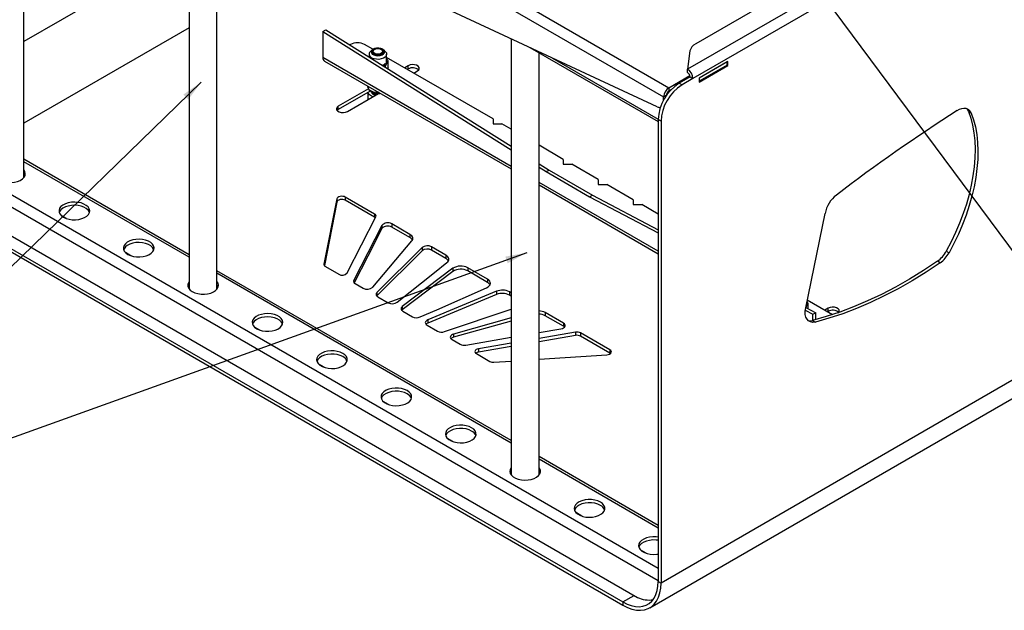
# Model space of a CAD drawing. Extents: x 5 to 292, y 5 to 205.
# Drawn here: x 215 to 257, y 127 to 152 of the extents above; entities that cross this region are included whole.
import ezdxf

# ---------------------------------------------------------------- set-up
doc = ezdxf.new("R2010")
doc.units = 0
doc.layers.get('0').update_dxf_attribs({"linetype": 'CONTINUOUS'})
doc.dimstyles.new('SLDDIMSTYLE0', dxfattribs={"dimtxt": 0.18, "dimasz": 0.9, "dimexe": 0, "dimexo": 0.0625, "dimgap": 0, "dimtad": 0, "dimtih": 1, "dimtoh": 1, "dimdec": 0, "dimrnd": 1e-09, "dimzin": 0, "dimtxsty": 'STANDARD', "dimblk1": 'DOT', "dimblk2": 'DOT', "dimsah": 1, "dimcen": 0.09, "dimazin": 3, "dimtfac": 0.9, "dimtdec": 0, "dimtofl": 0, "dimtmove": 0, "dimatfit": 3, "dimtolj": 1, "dimtzin": 0})

# ---------------------------------------------------------------- blocks, each defined once
blk = doc.blocks.new('_DOT')
at = {"color": 0, "linetype": 'BYBLOCK'}
blk.add_line((-0.5, 0), (-1, 0), dxfattribs=at)
at = {"color": 0, "linetype": 'BYBLOCK', "const_width": 0.5}
blk.add_lwpolyline([(-0.25, 0, 1), (0.25, 0, 1)], format="xyb", close=True, dxfattribs=at)

msp = doc.modelspace()

# ---------------------------------------------------------------- linework, layer by layer
at = {"color": 7, "linetype": 'CONTINUOUS'}
for p, q in [((280.97377, 171.4527), (243.5855, 149.86891)), ((279.11049, 171.25538), (243.92731, 150.94455)), ((281.19768, 171.06486), (243.80941, 149.48107)), ((215.64886, 145.3139), (215.64886, 163.04538)), ((222.61392, 158.67147), (222.61392, 140.61956)), ((223.78058, 140.61956), (223.78058, 157.99797)), ((242.31067, 148.2917), (233.44345, 152.41972)), ((228.23804, 151.46525), (228.35589, 151.53328)), ((228.23804, 151.46525), (228.23804, 150.36292)), ((228.23804, 151.46525), (236.1668, 146.48625)), ((228.35589, 151.53328), (236.1668, 146.62829)), ((282.53824, 151.38032), (242.46886, 128.24876)), ((229.39946, 150.91091), (229.37211, 150.89512)), ((230.33712, 150.70978), (229.98872, 150.91091)), ((236.1668, 151.1519), (236.1668, 132.79565)), ((230.18074, 150.50094), (230.18074, 150.38733)), ((230.30537, 150.68385), (230.22932, 150.60679)), ((230.40703, 150.70659), (230.37436, 150.68772)), ((230.72797, 150.68772), (230.69529, 150.70659)), ((230.873, 150.60679), (230.79696, 150.68385)), ((230.92158, 150.20205), (230.92158, 150.50094)), ((236.94795, 150.78824), (242.351, 147.66913)), ((237.33346, 132.79565), (237.33346, 150.56569)), ((243.68556, 150.64031), (243.5855, 149.86891)), ((228.30363, 150.21793), (236.1668, 145.67862)), ((230.7598, 150.05207), (230.83664, 150.06395)), ((230.83664, 150.06395), (230.85723, 150.10831)), ((230.8536, 149.98611), (230.83664, 150.06395)), ((230.90896, 150.10537), (230.8536, 149.98611)), ((230.96431, 150.22462), (230.90896, 150.10537)), ((235.40987, 147.78135), (230.92158, 150.37238)), ((230.94113, 150.28908), (230.92158, 150.30037)), ((230.92158, 150.24695), (230.94113, 150.28908)), ((230.94113, 150.28908), (230.96431, 150.22462)), ((230.96431, 150.22462), (230.96431, 149.89528)), ((231.83279, 150.01936), (231.68294, 149.93285)), ((231.83279, 149.88327), (231.83279, 150.01936)), ((241.99846, 127.20907), (282.06784, 150.34063)), ((245.28255, 150.19881), (244.07458, 149.50146)), ((245.25309, 150.1818), (244.07458, 149.50146)), ((245.25309, 150.04571), (244.07458, 149.36537)), ((244.07458, 149.33135), (245.28255, 150.0287)), ((245.25309, 150.1818), (245.25309, 150.1818)), ((245.25309, 150.04571), (245.25309, 150.1818)), ((245.28255, 150.0287), (245.25309, 150.04571)), ((245.28255, 150.0287), (245.28255, 150.19881)), ((230.8536, 149.98611), (230.82637, 149.9819)), ((230.8536, 149.98611), (230.8536, 149.9648)), ((230.99266, 149.94321), (230.96431, 149.95958)), ((230.96903, 149.89231), (230.99266, 149.94321)), ((231.83279, 149.88327), (231.80081, 149.86481)), ((232.06596, 149.71174), (232.21581, 149.79825)), ((242.80083, 149.09383), (243.68278, 149.60297)), ((243.5855, 149.73282), (243.5855, 149.86891)), ((243.69156, 149.54911), (243.23489, 149.28548)), ((243.23489, 149.28548), (243.35274, 149.21744)), ((243.80941, 149.48107), (243.35274, 149.21744)), ((243.69156, 149.54911), (243.80941, 149.48107)), ((244.07458, 149.50146), (244.07458, 149.33135)), ((230.15258, 149.0494), (228.88651, 148.31851)), ((230.22525, 148.95525), (228.88651, 148.18242)), ((229.26953, 148.0974), (230.58043, 148.85417)), ((230.13449, 149.161), (230.13449, 149.12869)), ((230.13449, 148.90286), (230.13449, 148.59673)), ((242.69477, 148.77403), (242.57691, 148.70599)), ((242.69477, 148.76093), (242.69477, 148.77403)), ((242.80083, 149.09383), (242.80083, 148.95774)), ((242.80083, 148.95774), (242.89775, 149.01369)), ((242.57691, 148.56649), (242.57691, 148.70599)), ((228.88651, 148.18242), (228.83418, 148.13991)), ((228.88651, 148.18242), (228.88651, 148.31851)), ((255.52253, 148.02952), (255.40468, 148.09755)), ((235.40987, 147.78135), (235.40987, 147.57724)), ((235.40987, 147.57724), (235.76342, 147.57724)), ((236.1668, 147.34438), (235.76342, 147.57724)), ((242.46886, 147.68651), (242.351, 147.75455)), ((242.351, 147.75455), (242.351, 128.31679)), ((242.46886, 147.68651), (242.46886, 128.24876)), ((238.35615, 146.0805), (237.33346, 146.67088)), ((222.61392, 142.06701), (215.64886, 146.08785)), ((237.33346, 145.89566), (237.75452, 145.63125)), ((238.35615, 146.0805), (238.35615, 145.87639)), ((238.35615, 145.87639), (238.7097, 145.87639)), ((239.82929, 145.23007), (238.7097, 145.87639)), ((237.33346, 145.75362), (237.63667, 145.56322)), ((237.63667, 145.56322), (237.75452, 145.63125)), ((237.63667, 145.56322), (239.46336, 144.50869)), ((237.75452, 145.63125), (239.58121, 144.57673)), ((211.13519, 145.16343), (241.48185, 127.64468)), ((239.82929, 145.23007), (239.82929, 145.02597)), ((210.8111, 144.80626), (240.86313, 127.45758)), ((210.8111, 144.67017), (240.86313, 127.32149)), ((237.33346, 145.00512), (242.351, 142.10856)), ((239.82929, 145.02597), (240.18284, 145.02597)), ((241.30242, 144.37964), (240.18284, 145.02597)), ((228.82674, 144.41985), (228.28412, 141.67156)), ((228.82674, 144.28376), (228.29909, 141.61129)), ((228.82674, 144.41985), (228.82674, 144.28376)), ((230.41572, 143.77851), (229.18105, 144.49127)), ((229.18105, 144.49127), (229.18105, 144.35518)), ((230.41572, 143.64242), (229.18105, 144.35518)), ((239.46336, 144.50869), (239.58121, 144.57673)), ((239.46336, 144.50869), (242.351, 142.98803)), ((239.58121, 144.57673), (242.351, 143.11813)), ((241.30242, 144.37964), (241.30242, 144.17554)), ((241.30242, 144.17554), (241.65598, 144.17554)), ((242.351, 143.77431), (241.65598, 144.17554)), ((248.55773, 139.82878), (249.37173, 143.8067)), ((217.44531, 143.58891), (217.22141, 143.71817)), ((229.25609, 141.29748), (230.46816, 143.6593)), ((230.41572, 143.77851), (230.41572, 143.64242)), ((230.71926, 143.3018), (230.12669, 142.14713)), ((230.71926, 143.16571), (230.12669, 142.01104)), ((230.71926, 143.3018), (230.71926, 143.16571)), ((231.90214, 142.92042), (231.13574, 143.36285)), ((231.13574, 143.36285), (231.13574, 143.22676)), ((231.90214, 142.78433), (231.13574, 143.22676)), ((230.33398, 140.69454), (231.982, 142.64488)), ((231.90214, 142.92042), (231.90214, 142.78433)), ((220.15588, 142.02413), (219.93199, 142.15338)), ((230.12669, 142.14713), (229.53412, 140.99247)), ((232.415, 142.368), (230.50882, 140.47492)), ((232.415, 142.23191), (230.50882, 140.33883)), ((232.415, 142.368), (232.415, 142.23191)), ((233.41257, 142.04846), (232.80791, 142.39752)), ((232.80791, 142.39752), (232.80791, 142.26143)), ((233.41257, 141.91237), (232.80791, 142.26143)), ((254.47566, 142.21923), (254.59351, 142.1512)), ((230.12669, 142.01104), (229.54996, 140.88723)), ((232.93287, 141.31961), (233.45573, 141.73755)), ((233.41257, 142.04846), (233.41257, 141.91237)), ((254.21914, 141.72302), (254.10129, 141.79105)), ((236.1668, 134.2431), (223.78058, 141.39351)), ((228.3438, 141.5729), (228.90903, 141.2466)), ((231.36429, 140.06582), (232.93287, 141.31961)), ((233.70569, 141.49368), (231.57772, 139.88286)), ((233.70569, 141.35759), (231.57772, 139.74677)), ((233.70569, 141.49368), (233.70569, 141.35759)), ((235.16691, 141.03571), (234.33164, 141.5179)), ((234.33164, 141.5179), (234.33164, 141.38181)), ((235.16691, 140.89962), (234.33164, 141.38181)), ((235.16691, 141.03571), (235.16691, 140.89962)), ((229.59705, 140.84942), (229.93251, 140.65576)), ((235.54739, 140.53005), (232.65155, 139.32269)), ((233.03221, 139.75302), (235.12495, 140.67436)), ((235.54739, 140.53005), (235.54739, 140.39396)), ((236.1668, 140.45848), (236.08598, 140.50514)), ((236.08598, 140.50514), (236.08598, 140.36905)), ((230.50882, 140.33883), (230.50449, 140.33435)), ((230.50882, 140.47492), (230.50882, 140.33883)), ((230.54818, 140.30034), (230.98484, 140.04826)), ((235.54739, 140.39396), (232.65155, 139.1866)), ((236.1668, 140.32239), (236.08598, 140.36905)), ((248.60297, 140.04988), (248.6188, 140.08398)), ((248.6188, 140.08398), (248.61089, 140.08855)), ((248.6188, 140.08398), (248.64198, 140.01952)), ((249.67981, 139.54348), (248.62407, 140.15295)), ((231.57772, 139.74677), (231.55604, 139.7273)), ((231.57772, 139.88286), (231.57772, 139.74677)), ((231.59974, 139.69329), (232.00625, 139.45861)), ((232.33463, 139.44591), (233.03221, 139.75302)), ((233.36022, 138.82884), (236.1668, 139.77064)), ((248.54216, 139.72771), (248.86199, 139.55929)), ((248.56158, 139.84759), (248.97984, 139.62733)), ((248.58663, 139.90026), (248.56206, 139.84733)), ((248.64198, 140.01952), (248.58663, 139.90026)), ((248.59925, 139.99695), (248.59925, 140.03166)), ((248.64198, 140.01952), (248.64198, 139.80525)), ((249.51046, 139.81426), (249.36061, 139.72775)), ((249.51046, 139.67817), (249.47848, 139.65971)), ((249.51046, 139.67817), (249.51046, 139.81426)), ((232.65155, 139.32269), (232.65155, 139.1866)), ((236.1668, 139.41112), (233.74065, 138.72791)), ((236.1668, 139.27503), (233.74065, 138.59182)), ((238.36281, 139.19075), (237.59641, 139.63319)), ((237.59641, 139.63319), (237.59641, 139.4971)), ((238.36281, 139.05466), (237.59641, 139.4971)), ((248.85025, 139.30233), (248.96811, 139.2343)), ((248.86199, 139.55929), (248.97984, 139.62733)), ((248.86199, 139.30532), (248.86199, 139.55929)), ((248.97984, 139.33601), (248.97984, 139.62733)), ((225.57704, 138.89457), (225.35314, 139.02382)), ((232.62115, 139.10364), (233.05781, 138.85157)), ((237.33346, 138.79237), (238.25705, 138.95032)), ((238.36281, 139.19075), (238.36281, 139.05466)), ((233.67348, 138.49614), (234.00894, 138.30249)), ((233.74065, 138.72791), (233.74065, 138.59182)), ((234.25673, 138.26616), (236.1668, 138.59283)), ((238.87634, 138.80537), (237.33346, 138.54149)), ((238.87634, 138.66928), (237.33346, 138.4054)), ((238.87634, 138.80537), (238.87634, 138.66928)), ((240.3175, 138.06233), (239.08283, 138.77509)), ((239.08283, 138.77509), (239.08283, 138.639)), ((240.3175, 137.92624), (239.08283, 138.639)), ((236.1668, 138.34196), (234.78511, 138.10565)), ((236.1668, 138.20587), (234.78511, 137.96956)), ((234.78511, 138.10565), (234.78511, 137.96956)), ((240.3175, 138.06233), (240.3175, 137.92624)), ((234.69697, 137.9053), (235.26219, 137.579)), ((235.4331, 137.54455), (236.1668, 137.59282)), ((237.33346, 137.66959), (240.19378, 137.85779)), ((240.34197, 137.90924), (240.3175, 137.92624)), ((228.28761, 137.32978), (228.06371, 137.45904)), ((230.99819, 135.765), (230.77429, 135.89426)), ((233.70876, 134.20022), (233.48487, 134.32947)), ((242.351, 130.67303), (237.33346, 133.5696)), ((239.12992, 131.07065), (238.90602, 131.19991)), ((241.84049, 129.50587), (241.61659, 129.63513)), ((242.351, 128.31679), (242.46886, 128.24876)), ((240.86313, 127.45758), (240.86313, 127.32149))]:
    msp.add_line(p, q, dxfattribs=at)
at = {"color": 8, "linetype": 'CONTINUOUS'}
for p, q in [((229.51135, 156.76568), (242.80083, 149.09383)), ((229.28603, 156.37866), (242.57691, 148.70599)), ((222.61392, 155.05588), (215.64886, 151.03503)), ((222.61392, 151.61988), (215.64886, 147.59903)), ((236.1668, 145.78574), (228.23804, 150.36292)), ((237.90647, 150.34202), (242.3512, 147.77613)), ((210.06274, 147.51833), (242.351, 128.87871)), ((209.8894, 147.1013), (242.351, 128.36161)), ((222.61392, 141.95994), (215.64886, 145.98078)), ((242.351, 142.21567), (237.33346, 145.11224)), ((228.28412, 141.67156), (228.28412, 141.64432)), ((236.1668, 134.13602), (223.78058, 141.28643)), ((229.53412, 140.99247), (229.53412, 140.91047)), ((242.351, 130.56596), (237.33346, 133.46252)), ((240.86313, 127.45758), (241.33454, 127.72972))]:
    msp.add_line(p, q, dxfattribs=at)
at = {"color": 7, "linetype": 'CONTINUOUS', "flags": 128}
for points in [[(230.873, 150.60679), (230.90896, 150.55628), (230.92147, 150.49585), (230.90399, 150.43583), (230.85792, 150.38108), (230.787, 150.33604), (230.69698, 150.30436), (230.59514, 150.28861), (230.48973, 150.29006), (230.38931, 150.30859), (230.302, 150.34271), (230.23487, 150.38964), (230.19337, 150.44559)], [(230.27791, 150.56074), (230.31649, 150.51181), (230.3805, 150.47276), (230.463, 150.44783), (230.55506, 150.43971), (230.64669, 150.44929), (230.72798, 150.47552), (230.7901, 150.51557), (230.82633, 150.5651), (230.83274, 150.61873), (230.80863, 150.67066), (230.75663, 150.71526), (230.68236, 150.74769), (230.59387, 150.76444), (230.50076, 150.7637), (230.4131, 150.74555), (230.34041, 150.71194), (230.29056, 150.66654), (230.26894, 150.61425), (230.27791, 150.56074)], [(230.79264, 150.64036), (230.80021, 150.59043), (230.77774, 150.54201), (230.72794, 150.50095), (230.65682, 150.4722), (230.57295, 150.45923), (230.48646, 150.4636), (230.40777, 150.48478), (230.34637, 150.52022), (230.30968, 150.56565), (230.30211, 150.61558), (230.32458, 150.664), (230.37438, 150.70506), (230.44551, 150.7338), (230.52937, 150.74678), (230.61587, 150.74241), (230.69455, 150.72123), (230.75595, 150.68578), (230.79264, 150.64036)], [(230.38128, 150.55843), (230.35113, 150.60091), (230.35144, 150.64681), (230.38215, 150.68915), (230.43859, 150.72149), (230.51217, 150.73889), (230.59169, 150.73871), (230.66503, 150.72099), (230.72104, 150.6884), (230.75119, 150.64593), (230.75088, 150.60002), (230.72017, 150.55768), (230.66373, 150.52535), (230.59015, 150.50794), (230.51064, 150.50812), (230.43729, 150.52585), (230.38128, 150.55843)], [(232.21581, 149.79825), (232.26976, 149.84273), (232.2941, 149.89518), (232.2859, 149.94927), (232.24615, 149.99848), (232.17964, 150.03688), (232.0944, 150.05983), (232.0007, 150.06456), (231.90984, 150.05051), (231.83279, 150.01936)], [(230.20383, 148.78943), (230.15461, 148.84845), (230.13575, 148.90359)], [(230.33952, 148.71509), (230.2788, 148.74026), (230.20383, 148.78943)], [(228.88651, 148.31851), (228.83256, 148.27403), (228.80822, 148.22158), (228.81642, 148.16749), (228.85617, 148.11828), (228.92268, 148.07988), (229.00792, 148.05693), (229.10163, 148.0522), (229.19248, 148.06626), (229.26953, 148.0974)], [(255.40468, 148.09755), (255.50297, 147.81413), (255.58061, 147.51174), (255.63722, 147.19184), (255.67253, 146.85595), (255.68637, 146.5057), (255.67868, 146.14278), (255.64949, 145.76892), (255.59894, 145.38592), (255.52728, 144.99563), (255.43485, 144.59993), (255.32209, 144.20072), (255.18955, 143.79991), (255.03786, 143.39944), (254.86776, 143.00123), (254.68006, 142.60719), (254.47566, 142.21923)], [(255.52253, 148.02952), (255.62082, 147.7461), (255.69846, 147.44371), (255.75507, 147.1238), (255.79038, 146.78792), (255.80422, 146.43767), (255.79653, 146.07474), (255.76734, 145.70088), (255.71679, 145.31789), (255.64513, 144.9276), (255.5527, 144.5319), (255.43994, 144.13268), (255.3074, 143.73187), (255.15571, 143.3314), (254.98561, 142.93319), (254.79791, 142.53916), (254.59351, 142.1512)], [(254.93861, 148.13426), (255.03188, 148.18538), (255.12361, 148.21864), (255.21149, 148.23321), (255.29333, 148.22873), (255.36708, 148.2053), (255.43087, 148.16352), (255.48313, 148.10443), (255.52253, 148.02952)], [(255.40468, 148.09755), (255.36528, 148.17247), (255.32389, 148.22161)], [(214.60885, 145.21028), (214.7177, 145.15977), (214.84281, 145.12395), (214.97833, 145.10449), (215.11794, 145.10231), (215.25509, 145.1175), (215.38338, 145.14936), (215.4968, 145.19639), (215.59006, 145.2564), (215.65879, 145.32658), (215.69978, 145.40365), (215.71112, 145.48401), (215.69227, 145.56389), (215.64886, 145.63392)], [(215.70051, 145.40586), (215.69227, 145.4278), (215.64886, 145.49783)], [(217.31942, 143.6455), (217.42827, 143.59499), (217.55338, 143.55917), (217.68891, 143.53971), (217.82851, 143.53753), (217.96566, 143.55272), (218.09395, 143.58458), (218.20738, 143.63161), (218.30064, 143.69162), (218.36937, 143.7618), (218.41036, 143.83887), (218.42169, 143.91922), (218.40284, 143.99911), (218.35468, 144.07478), (218.27947, 144.14271), (218.18072, 144.19972), (218.06305, 144.24314), (217.93196, 144.27094), (217.79359, 144.28182), (217.65439, 144.27528), (217.52089, 144.25162), (217.39932, 144.21194), (217.29537, 144.1581), (217.2139, 144.09262), (217.15871, 144.01856), (217.1324, 143.93939), (217.13618, 143.85879), (217.16988, 143.78056), (217.23193, 143.70833), (217.31942, 143.6455)], [(229.18105, 144.49127), (229.13454, 144.51148), (229.08016, 144.52347), (229.02216, 144.52631), (228.96506, 144.51977), (228.91332, 144.50437), (228.87098, 144.4813), (228.84135, 144.45238), (228.82674, 144.41985)], [(229.18105, 144.35518), (229.13454, 144.37539), (229.08016, 144.38738), (229.02216, 144.39022), (228.96506, 144.38368), (228.91332, 144.36828), (228.87098, 144.34521), (228.84135, 144.31629), (228.82674, 144.28376)], [(218.41108, 143.84108), (218.40284, 143.86302), (218.35468, 143.93869), (218.27947, 144.00662), (218.18072, 144.06363), (218.06305, 144.10705), (217.93196, 144.13485), (217.79359, 144.14573), (217.65439, 144.13919), (217.52089, 144.11552), (217.39932, 144.07585), (217.29537, 144.02201), (217.2139, 143.95653), (217.15871, 143.88247), (217.14111, 143.84108)], [(230.44743, 143.61889), (230.43411, 143.63028), (230.41572, 143.64242)], [(220.03, 142.08071), (220.13885, 142.0302), (220.26396, 141.99438), (220.39949, 141.97493), (220.53909, 141.97274), (220.67624, 141.98794), (220.80453, 142.01979), (220.91795, 142.06683), (221.01121, 142.12684), (221.07994, 142.19702), (221.12094, 142.27409), (221.13227, 142.35444), (221.11342, 142.43432), (221.06526, 142.51), (220.99005, 142.57793), (220.8913, 142.63493), (220.77363, 142.67835), (220.64254, 142.70616), (220.50416, 142.71704), (220.36497, 142.7105), (220.23147, 142.68683), (220.1099, 142.64715), (220.00595, 142.59332), (219.92447, 142.52784), (219.86929, 142.45378), (219.84297, 142.3746), (219.84675, 142.29401), (219.88046, 142.21578), (219.94251, 142.14355), (220.03, 142.08071)], [(221.12166, 142.2763), (221.11342, 142.29823), (221.06526, 142.37391), (220.99005, 142.44184), (220.8913, 142.49884), (220.77363, 142.54226), (220.64254, 142.57007), (220.50416, 142.58095), (220.36497, 142.57441), (220.23147, 142.55074), (220.1099, 142.51106), (220.00595, 142.45723), (219.92447, 142.39175), (219.86929, 142.31769), (219.85169, 142.2763)], [(231.982, 142.64488), (232.0057, 142.67949), (232.01986, 142.71581), (232.02415, 142.75295), (232.01847, 142.79003), (232.00294, 142.82615), (231.97794, 142.86046), (231.94407, 142.89214), (231.90214, 142.92042)], [(233.45573, 141.73755), (233.49329, 141.77394), (233.51921, 141.81358), (233.53267, 141.85523), (233.53328, 141.89759), (233.521, 141.93936), (233.49621, 141.97924), (233.45969, 142.01599), (233.41257, 142.04846)], [(254.10129, 141.79105), (253.51385, 141.40167), (252.92513, 141.03925), (252.33611, 140.70441), (251.74776, 140.39771), (251.16106, 140.11964), (250.57699, 139.87068), (249.99652, 139.65124), (249.42062, 139.46169), (248.85025, 139.30233)], [(254.21914, 141.72302), (253.63171, 141.33363), (253.04299, 140.97122), (252.45396, 140.63638), (251.86561, 140.32967), (251.27891, 140.05161), (250.69484, 139.80265), (250.11437, 139.58321), (249.53848, 139.39365), (248.96811, 139.2343)], [(222.61392, 140.93957), (222.57986, 140.889), (222.55355, 140.80982), (222.55733, 140.72923), (222.59103, 140.65099), (222.65308, 140.57877), (222.74058, 140.51593)], [(222.74058, 140.51593), (222.84942, 140.46542), (222.97454, 140.4296), (223.11006, 140.41014), (223.24967, 140.40796), (223.38682, 140.42315), (223.5151, 140.45501), (223.62853, 140.50204), (223.72179, 140.56205), (223.79052, 140.63224), (223.83151, 140.7093), (223.84285, 140.78966), (223.82399, 140.86954), (223.78058, 140.93957)], [(235.12495, 140.67436), (235.1893, 140.70953), (235.23931, 140.75176), (235.27272, 140.79914), (235.28802, 140.84953), (235.28451, 140.90065), (235.26235, 140.95018), (235.22255, 140.99589), (235.16691, 141.03571)], [(222.61392, 140.80348), (222.57986, 140.75291), (222.56226, 140.71152)], [(223.83224, 140.71152), (223.82399, 140.73345), (223.78058, 140.80348)], [(230.50882, 140.47492), (230.49121, 140.45358), (230.47987, 140.43086), (230.47511, 140.40738), (230.47705, 140.38376), (230.48565, 140.36065), (230.50066, 140.33865), (230.5217, 140.31837), (230.54818, 140.30034)], [(231.57772, 139.88286), (231.55384, 139.86095), (231.53712, 139.83693), (231.5281, 139.81157), (231.52707, 139.78569), (231.53407, 139.76012), (231.54887, 139.73568), (231.571, 139.71316), (231.59974, 139.69329)], [(248.96811, 139.2343), (248.86118, 139.22051), (248.76432, 139.23555), (248.6812, 139.27885), (248.61498, 139.34876), (248.56814, 139.44263), (248.54248, 139.55692), (248.53897, 139.68728), (248.55773, 139.82878)], [(249.94304, 139.63244), (249.94743, 139.63763), (249.97177, 139.69008), (249.96357, 139.74417), (249.92382, 139.79338), (249.85731, 139.83178), (249.77207, 139.85473), (249.67836, 139.85946), (249.58751, 139.8454), (249.51046, 139.81426)], [(225.45115, 138.95115), (225.56, 138.90064), (225.68511, 138.86482), (225.82064, 138.84536), (225.96024, 138.84318), (226.09739, 138.85837), (226.22568, 138.89023), (226.33911, 138.93726), (226.43236, 138.99727), (226.5011, 139.06745), (226.54209, 139.14452), (226.55342, 139.22488), (226.53457, 139.30476), (226.48641, 139.38043), (226.4112, 139.44836), (226.31245, 139.50537), (226.19478, 139.54879), (226.06369, 139.57659), (225.92531, 139.58748), (225.78612, 139.58093), (225.65262, 139.55727), (225.53105, 139.51759), (225.4271, 139.46375), (225.34563, 139.39827), (225.29044, 139.32421), (225.26412, 139.24504), (225.2679, 139.16445), (225.30161, 139.08621), (225.36366, 139.01399), (225.45115, 138.95115)], [(226.54281, 139.14674), (226.53457, 139.16867), (226.48641, 139.24434), (226.4112, 139.31227), (226.31245, 139.36928), (226.19478, 139.4127), (226.06369, 139.4405), (225.92531, 139.45139), (225.78612, 139.44484), (225.65262, 139.42118), (225.53105, 139.3815), (225.4271, 139.32766), (225.34563, 139.26218), (225.29044, 139.18812), (225.27284, 139.14674)], [(232.65155, 139.32269), (232.61146, 139.30183), (232.58006, 139.27648), (232.55882, 139.24783), (232.54873, 139.21722), (232.55025, 139.18607), (232.56332, 139.15584), (232.58732, 139.12793), (232.62115, 139.10364)], [(248.65554, 139.30081), (248.74333, 139.28854), (248.85025, 139.30233)], [(238.25705, 138.95032), (238.31597, 138.9654), (238.36625, 138.98868), (238.40456, 139.0186), (238.42834, 139.05318), (238.43602, 139.09012), (238.42709, 139.12697), (238.40213, 139.16127), (238.36281, 139.19075)], [(238.4065, 139.02066), (238.40213, 139.02518), (238.36281, 139.05466)], [(233.74065, 138.72791), (233.69081, 138.70935), (233.64994, 138.68454), (233.62034, 138.65487), (233.60369, 138.62201), (233.60091, 138.58781), (233.61216, 138.55419), (233.63682, 138.52305), (233.67348, 138.49614)], [(229.07508, 137.91363), (228.96623, 137.96414), (228.84112, 137.99996), (228.70559, 138.01942), (228.56599, 138.0216), (228.42884, 138.00641), (228.30055, 137.97455), (228.18712, 137.92752), (228.09386, 137.86751), (228.02513, 137.79733), (227.98414, 137.72026), (227.97281, 137.6399), (227.99166, 137.56002), (228.03982, 137.48434), (228.11503, 137.41642), (228.21378, 137.35941), (228.33145, 137.31599), (228.46254, 137.28819), (228.60091, 137.2773), (228.74011, 137.28385), (228.87361, 137.30751), (228.99518, 137.34719), (229.09913, 137.40103), (229.1806, 137.4665), (229.23579, 137.54056), (229.2621, 137.61974), (229.25832, 137.70033), (229.22462, 137.77857), (229.16257, 137.85079), (229.07508, 137.91363)], [(234.78511, 138.10565), (234.73601, 138.09309), (234.6941, 138.07369), (234.66218, 138.04876), (234.64236, 138.01994), (234.63596, 137.98916), (234.64341, 137.95845), (234.6642, 137.92986), (234.69697, 137.9053)], [(240.19378, 137.85779), (240.25013, 137.86623), (240.30024, 137.88333), (240.34019, 137.90777), (240.36688, 137.93764), (240.3782, 137.9706), (240.37328, 138.00409), (240.35251, 138.03548), (240.3175, 138.06233)], [(229.07508, 137.77754), (228.96623, 137.82805), (228.84112, 137.86387), (228.70559, 137.88333), (228.56599, 137.88551), (228.42884, 137.87032), (228.30055, 137.83846), (228.18712, 137.79143), (228.09386, 137.73142), (228.02513, 137.66124), (227.98414, 137.58417), (227.98342, 137.58195)], [(231.78565, 136.34885), (231.6768, 136.39936), (231.55169, 136.43518), (231.41617, 136.45463), (231.27656, 136.45682), (231.13941, 136.44163), (231.01112, 136.40977), (230.8977, 136.36273), (230.80444, 136.30272), (230.73571, 136.23254), (230.69472, 136.15547), (230.68338, 136.07512), (230.70223, 135.99524), (230.75039, 135.91956), (230.82561, 135.85163), (230.92436, 135.79463), (231.04203, 135.75121), (231.17311, 135.7234), (231.31149, 135.71252), (231.45068, 135.71906), (231.58418, 135.74273), (231.70575, 135.78241), (231.80971, 135.83624), (231.89118, 135.90172), (231.94636, 135.97578), (231.97268, 136.05496), (231.9689, 136.13555), (231.9352, 136.21379), (231.87315, 136.28601), (231.78565, 136.34885)], [(231.78565, 136.21276), (231.6768, 136.26327), (231.55169, 136.29909), (231.41617, 136.31854), (231.27656, 136.32073), (231.13941, 136.30554), (231.01112, 136.27368), (230.8977, 136.22664), (230.80444, 136.16663), (230.73571, 136.09645), (230.69472, 136.01938), (230.69399, 136.01717)], [(234.49623, 134.78407), (234.38738, 134.83458), (234.26227, 134.8704), (234.12674, 134.88985), (233.98714, 134.89204), (233.84999, 134.87684), (233.7217, 134.84499), (233.60827, 134.79795), (233.51502, 134.73794), (233.44628, 134.66776), (233.40529, 134.59069), (233.39396, 134.51034), (233.41281, 134.43046), (233.46097, 134.35478), (233.53618, 134.28685), (233.63493, 134.22984), (233.7526, 134.18642), (233.88369, 134.15862), (234.02207, 134.14774), (234.16126, 134.15428), (234.29476, 134.17795), (234.41633, 134.21762), (234.52028, 134.27146), (234.60175, 134.33694), (234.65694, 134.411), (234.68326, 134.49018), (234.67948, 134.57077), (234.64577, 134.649), (234.58372, 134.72123), (234.49623, 134.78407)], [(234.49623, 134.64798), (234.38738, 134.69848), (234.26227, 134.73431), (234.12674, 134.75376), (233.98714, 134.75595), (233.84999, 134.74075), (233.7217, 134.7089), (233.60827, 134.66186), (233.51502, 134.60185), (233.44628, 134.53167), (233.40529, 134.4546), (233.40457, 134.45239)], [(236.1668, 133.11566), (236.15686, 133.10298), (236.11587, 133.02591), (236.10453, 132.94556), (236.12339, 132.86567), (236.17155, 132.79), (236.24676, 132.72207), (236.34551, 132.66506), (236.46318, 132.62164), (236.59427, 132.59384), (236.73264, 132.58296), (236.87183, 132.5895), (237.00534, 132.61316), (237.12691, 132.65284), (237.23086, 132.70668), (237.31233, 132.77216), (237.36752, 132.84622), (237.39383, 132.92539), (237.39005, 133.00598), (237.35635, 133.08422), (237.33346, 133.11566)], [(237.38512, 132.88761), (237.35635, 132.94813), (237.33346, 132.97957)], [(239.91738, 131.6545), (239.80853, 131.70501), (239.68342, 131.74083), (239.54789, 131.76029), (239.40829, 131.76247), (239.27114, 131.74728), (239.14285, 131.71542), (239.02943, 131.66839), (238.93617, 131.60838), (238.86744, 131.5382), (238.82644, 131.46113), (238.81511, 131.38077), (238.83396, 131.30089), (238.88212, 131.22522), (238.95733, 131.15729), (239.05608, 131.10028), (239.17375, 131.05686), (239.30484, 131.02906), (239.44322, 131.01817), (239.58241, 131.02472), (239.71591, 131.04838), (239.83748, 131.08806), (239.94143, 131.1419), (240.02291, 131.20738), (240.07809, 131.28143), (240.10441, 131.36061), (240.10063, 131.4412), (240.06692, 131.51944), (240.00487, 131.59166), (239.91738, 131.6545)], [(239.91738, 131.51841), (239.80853, 131.56892), (239.68342, 131.60474), (239.54789, 131.6242), (239.40829, 131.62638), (239.27114, 131.61119), (239.14285, 131.57933), (239.02943, 131.5323), (238.93617, 131.47229), (238.86744, 131.40211), (238.82644, 131.32504), (238.82572, 131.32282)], [(242.351, 130.18419), (242.25847, 130.19551), (242.11887, 130.19769), (241.98172, 130.1825), (241.85343, 130.15064), (241.74, 130.10361), (241.64674, 130.0436), (241.57801, 129.97341), (241.53702, 129.89635), (241.52569, 129.81599), (241.54454, 129.73611), (241.5927, 129.66043), (241.66791, 129.5925), (241.76666, 129.5355), (241.88433, 129.49208), (242.01542, 129.46428), (242.15379, 129.45339), (242.29299, 129.45994), (242.351, 129.46798)], [(242.351, 130.0481), (242.25847, 130.05942), (242.11887, 130.0616), (241.98172, 130.04641), (241.85343, 130.01455), (241.74, 129.96751), (241.64674, 129.9075), (241.57801, 129.83732), (241.53702, 129.76026), (241.5363, 129.75804)], [(240.86313, 127.45758), (241.04248, 127.36658), (241.21921, 127.30195), (241.39074, 127.26465), (241.55458, 127.25522), (241.70834, 127.27379), (241.84978, 127.3201), (241.97682, 127.39347), (242.08763, 127.49282), (242.18058, 127.61672), (242.25432, 127.76335), (242.30777, 127.93057), (242.34016, 128.11596), (242.351, 128.31679)], [(240.86313, 127.32149), (241.05668, 127.22328), (241.24741, 127.15354), (241.43253, 127.11328), (241.60935, 127.1031), (241.77529, 127.12315), (241.92792, 127.17312), (242.06503, 127.2523), (242.18462, 127.35952), (242.28493, 127.49323), (242.36451, 127.65148), (242.4222, 127.83195), (242.45715, 128.03201), (242.46886, 128.24876)]]:
    msp.add_lwpolyline(points, dxfattribs=at)
at = {"color": 8, "linetype": 'CONTINUOUS', "flags": 128}
msp.add_lwpolyline([(230.60378, 148.89008), (230.59344, 148.8894), (230.48004, 148.89169), (230.37191, 148.91155), (230.27708, 148.94752), (230.20257, 148.99693), (230.15392, 149.05611), (230.13473, 149.12067), (230.13449, 149.12869)], dxfattribs=at)
at = {"color": 7, "linetype": 'CONTINUOUS'}
for centre, radius, start, end in [((229.69409, 150.34228), 0.64043, 62.609672, 117.390328), ((244.11684, 150.54579), 0.44152, 115.421111, 167.638278), ((230.32187, 150.50154), 0.14016, 131.327161, 203.528315), ((230.42333, 150.57454), 0.12332, 113.399805, 170.759479), ((230.67256, 150.56954), 0.13053, 10.957313, 64.8834), ((228.3932, 150.34579), 0.15611, 173.701152, 234.986667), ((230.63695, 150.37737), 0.34773, 290.688202, 309.306422), ((232.02147, 149.56504), 0.36996, 48.18244, 120.663428), ((243.32326, 149.45895), 0.48665, 2.605478, 57.394522), ((243.46128, 149.53863), 0.23052, 2.605478, 57.394522), ((244.25633, 147.67513), 1.90698, 122.386856, 177.613144), ((244.37418, 147.60709), 1.90698, 122.386856, 177.613144), ((230.50905, 149.04422), 0.24536, 216.070994, 264.709395), ((230.5259, 149.11306), 0.29252, 229.252051, 269.280343), ((243.06307, 148.68387), 0.48665, 122.605478, 177.394522), ((242.92505, 148.76355), 0.23052, 122.605478, 177.394522), ((242.41238, 148.48664), 0.21987, 242.445198, 278.760914), ((296.9621, 82.56726), 77.87814, 122.6568013, 127.2253349), ((250.691, 143.52395), 1.34924, 128.579443, 167.903107), ((230.38401, 143.69342), 0.09081, 337.931202, 69.557492), ((230.96493, 143.077), 0.333, 59.14016, 137.54005), ((230.96493, 142.94091), 0.333, 59.14016, 137.54005), ((231.78607, 142.55981), 0.25274, 28.985734, 62.662913), ((232.63426, 142.07925), 0.36257, 61.383071, 127.210889), ((232.63426, 141.94316), 0.36257, 61.383071, 127.210889), ((253.36184, 142.81534), 1.26331, 305.825976, 331.844641), ((253.47969, 142.7473), 1.26331, 305.825976, 331.844641), ((233.29214, 141.68336), 0.25875, 29.387849, 62.260798), ((228.3816, 141.66315), 0.09784, 175.064718, 247.273332), ((234.03955, 140.96605), 0.62438, 62.108543, 122.323611), ((234.03955, 140.82996), 0.62438, 62.108543, 122.323611), ((229.05137, 141.48482), 0.2775, 239.140161, 317.540049), ((229.63511, 140.95152), 0.10897, 157.931202, 249.557492), ((235.05197, 140.67626), 0.25119, 28.878473, 62.770173), ((230.10523, 140.96518), 0.35436, 240.828838, 310.205048), ((235.78929, 139.92539), 0.65126, 62.899227, 111.803938), ((235.78929, 139.7893), 0.65126, 62.899227, 111.803938), ((231.15976, 140.37696), 0.37235, 241.979352, 303.317484), ((237.31662, 139.10898), 0.5942, 61.909496, 88.37544), ((249.69914, 139.35994), 0.36996, 48.18244, 120.663428), ((232.18412, 139.80579), 0.39009, 242.872238, 292.695609), ((237.31662, 138.97289), 0.5942, 61.909496, 88.37544), ((232.72244, 138.99875), 0.20078, 110.674956, 136.228619), ((233.23609, 139.20054), 0.39188, 242.938734, 288.467306), ((233.79486, 138.36387), 0.2343, 103.377652, 134.791804), ((238.93554, 138.48981), 0.32106, 62.693555, 100.626236), ((238.93554, 138.35372), 0.32106, 62.693555, 100.626236), ((234.18569, 138.64483), 0.38528, 242.693555, 280.626235), ((228.91133, 137.44918), 0.36692, 21.214212, 63.495533), ((234.81644, 137.73715), 0.23452, 97.679518, 127.863825), ((235.4065, 137.85375), 0.31034, 242.289374, 274.916291), ((231.6219, 135.8844), 0.36692, 21.214212, 63.495533), ((234.33248, 134.31961), 0.36692, 21.214212, 63.495533), ((236.38034, 132.79914), 0.27957, 139.804608, 161.551472), ((239.75363, 131.19005), 0.36692, 21.214212, 63.495533), ((241.9564, 128.62248), 1.08687, 244.111955, 279.479894)]:
    msp.add_arc(centre, radius, start, end, dxfattribs=at)
at = {"color": 8, "linetype": 'CONTINUOUS'}
msp.add_arc((230.46014, 148.96286), 0.18553, 194.49764, 266.251738, dxfattribs=at)
at = {"color": 7, "linetype": 'CONTINUOUS'}
for centre, major_axis, ratio, start_param, end_param in [((230.55116, 151.37381), (-0.08749, 1.42056), 0.25337709, 3.46028109, 3.50147849), ((230.55116, 151.37381), (-0.34207, 1.2846), 0.11063261, 2.93703815, 3.27356203), ((230.55116, 151.37381), (-0.34207, 1.2846), 0.11063261, 3.27356203, 3.53536141), ((248.22883, 141.16871), (-0.34207, 1.2846), 0.11063261, 3.12826723, 3.27356203), ((248.22883, 141.16871), (-0.34207, 1.2846), 0.11063261, 3.27356203, 3.53536141)]:
    msp.add_ellipse(centre, major_axis=major_axis, ratio=ratio, start_param=start_param, end_param=end_param, dxfattribs=at)
msp.add_open_spline([(230.13479, 149.1287), (230.13719, 149.10509), (230.14196, 149.05791), (230.17994, 148.99453), (230.23592, 148.94045), (230.31169, 148.89667), (230.40412, 148.86563), (230.50678, 148.85086), (230.59247, 148.85034), (230.63995, 148.85875), (230.6538, 148.86121)], degree=3, knots=[0, 0, 0, 0, 0.1234016, 0.2465383, 0.37444716, 0.51155789, 0.65456434, 0.79794263, 0.94106228, 1, 1, 1, 1], dxfattribs=at)

# ---------------------------------------------------------------- leaders
for points in [[(246.93643, 156.1389), (264.80304, 132.06455)], [(223.11453, 149.32737), (205.0742, 131.80538)], [(236.81417, 142.15137), (205.61953, 130.93177)]]:
    msp.add_leader(points, dimstyle='SLDDIMSTYLE0', dxfattribs=at)

doc.saveas('drawing.dxf')
